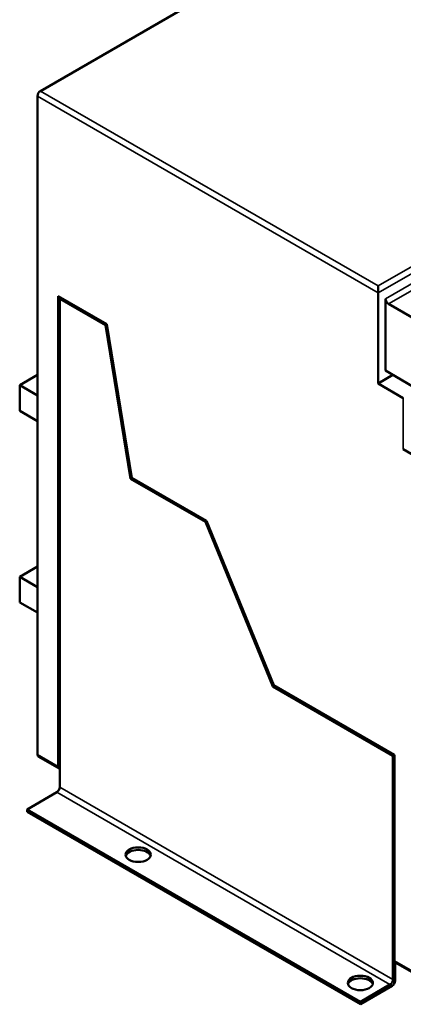
# Model space of a CAD drawing. Units: millimetres. Extents: x 0 to 1680, y 0 to 1188.
# Drawn here: x 1158 to 1341, y 294 to 764 of the extents above; entities that cross this region are included whole.
import ezdxf

# ---------------------------------------------------------------- set-up
doc = ezdxf.new("R2010")
doc.units = ezdxf.units.MM
doc.header["$LTSCALE"] = 4
doc.layers.add('Видимые тонкие (ГОСТ)', color=7, linetype='Continuous', lineweight=35)
doc.layers.add('Видимый контур (ГОСТ)', color=7, linetype='Continuous', lineweight=50)

msp = doc.modelspace()

# ---------------------------------------------------------------- linework, layer by layer
at = {"layer": 'Видимые тонкие (ГОСТ)'}
for p, q in [((1551.425, 765.41), (1329.394, 637.22)), ((1329.394, 633.954), (1554.254, 763.777)), ((1550.718, 756.837), (1332.929, 631.096)), ((1334.344, 628.647), (1552.132, 754.387)), ((1329.394, 637.22), (1168.173, 730.301)), ((1166.759, 727.851), (1329.394, 633.954)), ((1341.415, 583.739), (1341.415, 559.244)), ((1176.659, 407.784), (1166.759, 413.5)), ((1175.952, 395.537), (1335.051, 303.681)), ((1336.465, 306.131), (1177.366, 397.986)), ((1371.82, 295.108), (1337.172, 315.112))]:
    msp.add_line(p, q, dxfattribs=at)
at = {"layer": 'Видимый контур (ГОСТ)'}
for p, q in [((1168.173, 730.301), (1390.205, 858.49)), ((1166.759, 413.5), (1166.759, 727.851)), ((1329.394, 637.22), (1329.394, 633.954)), ((1176.659, 407.784), (1176.659, 632.321)), ((1176.659, 632.321), (1199.861, 618.925)), ((1177.366, 631.096), (1178.073, 631.504)), ((1177.366, 631.096), (1177.366, 397.986)), ((1199.286, 618.44), (1177.366, 631.096)), ((1177.719, 631.3), (1177.719, 631.709)), ((1329.394, 590.68), (1329.394, 633.954)), ((1332.929, 631.096), (1332.929, 596.803)), ((1345.657, 622.115), (1334.344, 628.647)), ((1199.286, 618.44), (1199.884, 618.786)), ((1211.249, 545.229), (1199.286, 618.44)), ((1199.861, 618.925), (1211.824, 545.713)), ((1158.274, 589.863), (1166.759, 594.762)), ((1336.465, 594.762), (1329.394, 590.68)), ((1345.657, 589.455), (1332.929, 596.803)), ((1166.759, 584.964), (1158.274, 589.863)), ((1158.274, 577.616), (1158.274, 589.863)), ((1341.415, 583.739), (1329.394, 590.68)), ((1166.759, 572.717), (1158.274, 577.616)), ((1354.143, 551.896), (1341.415, 559.244)), ((1211.249, 545.229), (1211.956, 545.637)), ((1211.824, 545.713), (1247.384, 525.182)), ((1246.991, 524.593), (1211.249, 545.229)), ((1246.991, 524.593), (1247.504, 524.89)), ((1279.189, 445.984), (1246.991, 524.593)), ((1247.384, 525.182), (1279.583, 446.573)), ((1158.274, 498.415), (1166.759, 503.314)), ((1166.759, 493.517), (1158.274, 498.415)), ((1158.274, 486.168), (1158.274, 498.415)), ((1166.759, 481.269), (1158.274, 486.168)), ((1279.583, 446.573), (1337.172, 413.324)), ((1279.189, 445.984), (1279.896, 446.392)), ((1336.465, 412.916), (1279.189, 445.984)), ((1177.073, 406.869), (1167.173, 412.584)), ((1336.465, 412.916), (1337.172, 413.324)), ((1336.465, 306.131), (1336.465, 412.916)), ((1337.172, 413.324), (1337.172, 315.112)), ((1175.952, 395.537), (1161.809, 387.372)), ((1320.909, 295.516), (1161.809, 387.372)), ((1161.809, 387.372), (1161.809, 386.147)), ((1161.809, 386.147), (1320.909, 294.291)), ((1337.526, 305.518), (1337.526, 314.236)), ((1371.82, 294.431), (1337.586, 314.196)), ((1335.051, 303.681), (1320.909, 295.516)), ((1336.111, 303.069), (1320.909, 294.291)), ((1320.909, 294.291), (1320.909, 295.516))]:
    msp.add_line(p, q, dxfattribs=at)
for centre, major_axis, start_param, end_param in [((1168.173, 728.668), (-1, -1.732), 3.9269908, 5.4977871), ((1334.344, 630.28), (1, -1.732), 3.9269908, 5.4977871), ((1168.173, 414.316), (-1, -1.732), 5.4977871, 6.2831853), ((1178.073, 408.601), (-1, -1.732), 5.4977871, 6.5449847), ((1175.952, 397.17), (-1, -1.732), 0.7853982, 2.3561945), ((1214.842, 364.51), (6, 0), 0.1777106, 2.9638821), ((1338.586, 315.929), (-1, -1.732), 5.4977871, 6.2831853), ((1320.909, 303.273), (6, 0), 0.1777106, 2.9638821), ((1335.051, 305.314), (1, 1.732), 3.9269908, 5.4977871), ((1336.111, 304.702), (-1, -1.732), 0.7853982, 2.3561945)]:
    msp.add_ellipse(centre, major_axis=major_axis, ratio=0.5773503, start_param=start_param, end_param=end_param, dxfattribs=at)
for centre in [(1214.842, 365.735), (1320.909, 304.498)]:
    msp.add_ellipse(centre, major_axis=(-6, 0), ratio=0.5773503, dxfattribs=at)

doc.saveas('drawing.dxf')
